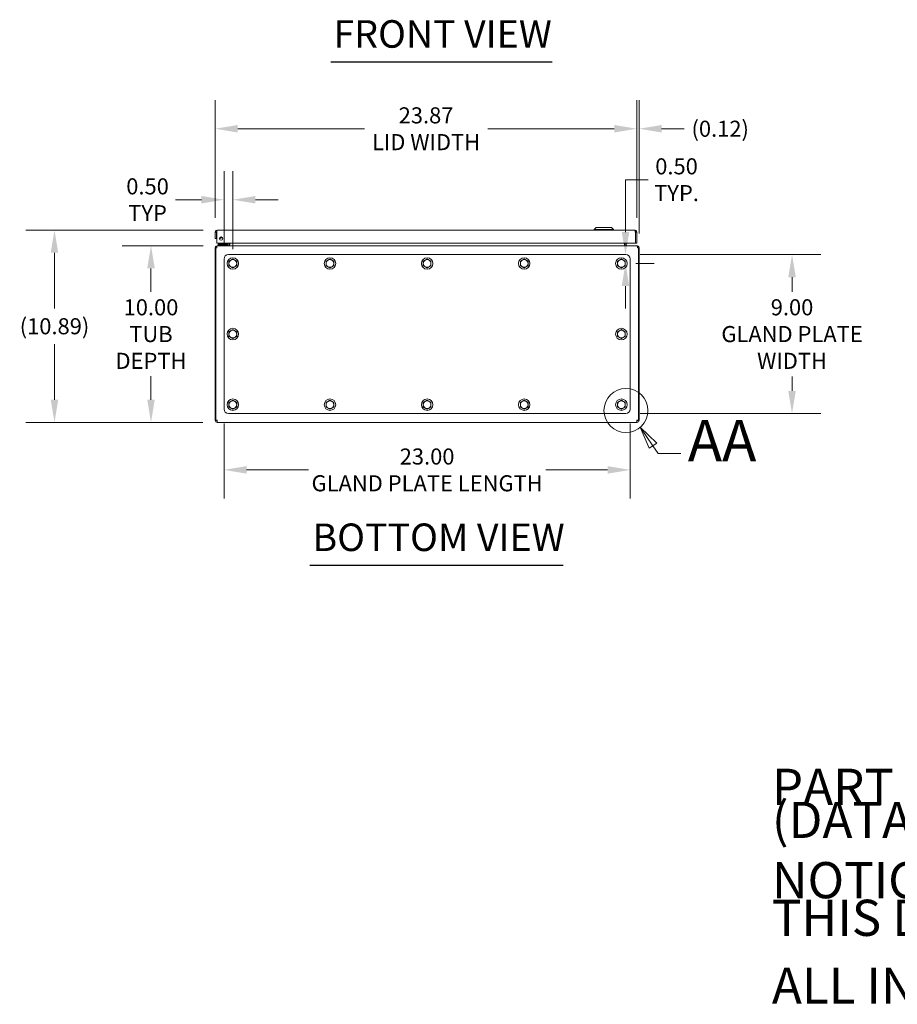
# Model space of a CAD drawing. Units: inches. Extents: x 5 to 207, y 4 to 134.
# Drawn here: x 60 to 109, y 4 to 60 of the extents above; entities that cross this region are included whole.
import ezdxf

# ---------------------------------------------------------------- set-up
doc = ezdxf.new("R2010")
doc.units = ezdxf.units.IN
doc.header["$LTSCALE"] = 13
doc.header["$MEASUREMENT"] = 0
for name, color, linetype, lineweight in [('Detail Boundary (ANSI)', 7, 'Continuous', 5), ('Dimension (ANSI)', 7, 'Continuous', 5), ('Symbol (ANSI)', 7, 'Continuous', 5), ('Visible (ANSI)', 7, 'Continuous', 5)]:
    doc.layers.add(name, color=color, linetype=linetype, lineweight=lineweight)
doc.styles.add('Label Text (ANSI)', font='tahoma.ttf')
doc.styles.add('Note Text (ANSI)', font='tahoma.ttf')
doc.styles.add('ROMANS', font='tahoma.ttf')
doc.styles.add('Text Style168', font='tahoma.ttf')
doc.dimstyles.new('Default (ANSI)', dxfattribs={"dimscale": 13, "dimtxt": 0.07, "dimasz": 0.098425, "dimexe": 0.125, "dimexo": 0.0625, "dimgap": 0.031496, "dimtad": 0, "dimtih": 1, "dimtoh": 1, "dimrnd": 1e-08, "dimzin": 0, "dimdsep": 46, "dimtxsty": 'ROMANS', "dimcen": 0.09, "dimdle": 0.393701, "dimclrd": 256, "dimclre": 256, "dimclrt": 256, "dimadec": 0, "dimazin": 0, "dimtfac": 1, "dimtofl": 0, "dimtmove": 0, "dimatfit": 3, "dimfxl": 1, "dimtolj": 1, "dimtzin": 0, "dimlwd": -1, "dimlwe": -1, "dimarcsym": 0})

# ---------------------------------------------------------------- blocks, each defined once
blk = doc.blocks.new('*D18')
at = {"layer": 'Defpoints', "color": 0, "transparency": 16777216}
for p in [(67.206, 47.019), (70.972, 47.019), (70.961, 37.019)]:
    blk.add_point(p, dxfattribs=at)
at = {"layer": 'Dimension (ANSI)', "transparency": 16777216}
for p, q in [((70.16, 47.019), (65.581, 47.019)), ((67.206, 45.739), (67.206, 44.409)), ((67.206, 38.298), (67.206, 39.629)), ((70.149, 37.019), (65.581, 37.019))]:
    blk.add_line(p, q, dxfattribs=at)
for points in [[(66.993, 45.739), (67.42, 45.739), (67.206, 47.019)], [(66.993, 38.298), (67.42, 38.298), (67.206, 37.019)]]:
    blk.add_solid(points, dxfattribs=at)
at = {"layer": 'Dimension (ANSI)', "transparency": 16777216, "insert": (67.206, 42.019), "char_height": 0.91, "attachment_point": 5, "style": 'ROMANS'}
blk.add_mtext('\\A1;10.00\\PTUB\\PDEPTH', dxfattribs=at)
blk = doc.blocks.new('*D19')
at = {"layer": 'Defpoints', "color": 0, "transparency": 16777216}
for p in [(70.963, 47.905), (61.742, 37.019), (70.961, 37.019)]:
    blk.add_point(p, dxfattribs=at)
at = {"layer": 'Dimension (ANSI)', "transparency": 16777216}
for p, q in [((70.151, 47.905), (60.117, 47.905)), ((61.742, 46.626), (61.742, 43.473)), ((61.742, 38.298), (61.742, 41.451)), ((70.149, 37.019), (60.117, 37.019))]:
    blk.add_line(p, q, dxfattribs=at)
for points in [[(61.529, 46.626), (61.955, 46.626), (61.742, 47.905)], [(61.529, 38.298), (61.955, 38.298), (61.742, 37.019)]]:
    blk.add_solid(points, dxfattribs=at)
at = {"layer": 'Dimension (ANSI)', "transparency": 16777216, "insert": (61.742, 42.462), "char_height": 0.91, "attachment_point": 5, "style": 'ROMANS'}
blk.add_mtext('\\A1;(10.89)', dxfattribs=at)
blk = doc.blocks.new('*D20')
at = {"layer": 'Defpoints', "color": 0, "transparency": 16777216}
for p in [(94.718, 53.648), (70.843, 47.784), (94.718, 47.784)]:
    blk.add_point(p, dxfattribs=at)
at = {"layer": 'Dimension (ANSI)', "transparency": 16777216}
for p, q in [((70.843, 48.597), (70.843, 55.273)), ((94.718, 48.597), (94.718, 55.273)), ((72.122, 53.648), (79.288, 53.648)), ((93.438, 53.648), (86.272, 53.648))]:
    blk.add_line(p, q, dxfattribs=at)
for points in [[(72.122, 53.861), (72.122, 53.435), (70.843, 53.648)], [(93.438, 53.861), (93.438, 53.435), (94.718, 53.648)]]:
    blk.add_solid(points, dxfattribs=at)
at = {"layer": 'Dimension (ANSI)', "transparency": 16777216, "insert": (82.78, 53.648), "char_height": 0.91, "attachment_point": 5, "style": 'ROMANS'}
blk.add_mtext('\\A1;\\fTahoma|b0|i0;\\H0.9100;23.87\\P\\fTahoma|b0|i0;\\H0.9100;LID WIDTH', dxfattribs=at)
blk = doc.blocks.new('*D21')
at = {"layer": 'Defpoints', "color": 0, "transparency": 16777216}
for p in [(94.84, 53.648), (94.718, 47.784), (94.84, 46.898)]:
    blk.add_point(p, dxfattribs=at)
at = {"layer": 'Dimension (ANSI)', "transparency": 16777216}
for p, q in [((94.718, 48.597), (94.718, 55.273)), ((94.84, 47.711), (94.84, 55.273)), ((93.438, 53.648), (92.159, 53.648)), ((96.12, 53.648), (97.4, 53.648))]:
    blk.add_line(p, q, dxfattribs=at)
for points in [[(93.438, 53.861), (93.438, 53.435), (94.718, 53.648)], [(96.12, 53.861), (96.12, 53.435), (94.84, 53.648)]]:
    blk.add_solid(points, dxfattribs=at)
at = {"layer": 'Dimension (ANSI)', "transparency": 16777216, "insert": (99.436, 53.648), "char_height": 0.91, "attachment_point": 5, "style": 'ROMANS'}
blk.add_mtext('\\A1;(0.12)', dxfattribs=at)
blk = doc.blocks.new('*D32')
at = {"layer": 'Defpoints', "color": 0, "transparency": 16777216}
for p in [(71.34, 49.627), (71.34, 46.269), (71.84, 46.019)]:
    blk.add_point(p, dxfattribs=at)
at = {"layer": 'Dimension (ANSI)', "transparency": 16777216}
for p, q in [((71.34, 47.081), (71.34, 51.252)), ((71.84, 46.831), (71.84, 51.252)), ((70.061, 49.627), (68.585, 49.627)), ((73.12, 49.627), (74.4, 49.627))]:
    blk.add_line(p, q, dxfattribs=at)
for points in [[(70.061, 49.84), (70.061, 49.414), (71.34, 49.627)], [(73.12, 49.84), (73.12, 49.414), (71.84, 49.627)]]:
    blk.add_solid(points, dxfattribs=at)
at = {"layer": 'Dimension (ANSI)', "transparency": 16777216, "insert": (67.012, 49.627), "char_height": 0.91, "attachment_point": 5, "style": 'ROMANS'}
blk.add_mtext('\\A1;\\fTahoma|b0|i0;\\H0.9100;0.50\\P\\fTahoma|b0|i0;\\H0.9100;TYP', dxfattribs=at)
blk = doc.blocks.new('*D33')
at = {"layer": 'Defpoints', "color": 0, "transparency": 16777216}
for p in [(94.073, 46.519), (94.09, 46.519), (93.84, 46.019)]:
    blk.add_point(p, dxfattribs=at)
at = {"layer": 'Dimension (ANSI)', "transparency": 16777216}
for p, q in [((94.073, 47.798), (94.073, 50.761)), ((94.073, 50.761), (95.352, 50.761)), ((93.278, 46.519), (92.448, 46.519)), ((94.653, 46.019), (95.698, 46.019)), ((94.073, 44.739), (94.073, 43.46))]:
    blk.add_line(p, q, dxfattribs=at)
for points in [[(93.86, 47.798), (94.286, 47.798), (94.073, 46.519)], [(93.86, 44.739), (94.286, 44.739), (94.073, 46.019)]]:
    blk.add_solid(points, dxfattribs=at)
at = {"layer": 'Dimension (ANSI)', "transparency": 16777216, "insert": (96.964, 50.761), "char_height": 0.91, "attachment_point": 5, "style": 'ROMANS'}
blk.add_mtext('\\A1;\\fTahoma|b0|i0;\\H0.9100;0.50\\P\\fTahoma|b0|i0;\\H0.9100;TYP.', dxfattribs=at)
blk = doc.blocks.new('2dDetail1')
at = {"layer": 'Detail Boundary (ANSI)', "linetype": 'Continuous'}
for p, q in [((7.3561, 2.7458), (7.301, 2.8269)), ((7.3722, 2.7568), (7.301, 2.8269)), ((7.301, 2.8269), (7.3399, 2.7349)), ((7.3399, 2.7349), (7.3722, 2.7568)), ((7.3561, 2.7458), (7.379, 2.712)), ((7.379, 2.712), (7.4774, 2.712))]:
    blk.add_line(p, q, dxfattribs=at)
at = {"layer": 'Detail Boundary (ANSI)', "linetype": 'Continuous', "flags": 128}
blk.add_lwpolyline([(7.3722, 2.7568), (7.301, 2.8269), (7.3399, 2.7349), (7.3722, 2.7568)], dxfattribs=at)
at = {"layer": 'Detail Boundary (ANSI)'}
blk.add_circle((7.2384, 2.8993), 0.0957, dxfattribs=at)
blk.add_solid([(7.3722, 2.7568), (7.301, 2.8269), (7.3399, 2.7349), (7.3722, 2.7568)], dxfattribs=at)
at = {"layer": 'Detail Boundary (ANSI)', "insert": (7.5078, 2.622), "char_height": 0.18, "attachment_point": 7, "style": 'Label Text (ANSI)'}
blk.add_mtext('AA', dxfattribs=at)
blk = doc.blocks.new('*D44')
at = {"layer": 'Defpoints', "color": 0, "transparency": 16777216}
for p in [(71.34, 37.769), (94.34, 37.769), (94.34, 34.326)]:
    blk.add_point(p, dxfattribs=at)
at = {"layer": 'Dimension (ANSI)', "transparency": 16777216}
for p, q in [((71.34, 36.956), (71.34, 32.701)), ((94.34, 36.956), (94.34, 32.701)), ((72.62, 34.326), (76.126, 34.326)), ((93.061, 34.326), (89.555, 34.326))]:
    blk.add_line(p, q, dxfattribs=at)
for points in [[(72.62, 34.539), (72.62, 34.112), (71.34, 34.326)], [(93.061, 34.539), (93.061, 34.112), (94.34, 34.326)]]:
    blk.add_solid(points, dxfattribs=at)
at = {"layer": 'Dimension (ANSI)', "transparency": 16777216, "insert": (82.84, 34.326), "char_height": 0.91, "attachment_point": 5, "style": 'ROMANS'}
blk.add_mtext('\\A1;\\fTahoma|b0|i0;\\H0.9100;23.00\\P\\fTahoma|b0|i0;\\H0.9100;GLAND PLATE LENGTH', dxfattribs=at)
blk = doc.blocks.new('*D45')
at = {"layer": 'Defpoints', "color": 0, "transparency": 16777216}
for p in [(94.09, 46.519), (94.09, 37.519), (103.503, 37.519)]:
    blk.add_point(p, dxfattribs=at)
at = {"layer": 'Dimension (ANSI)', "transparency": 16777216}
for p, q in [((94.903, 46.519), (105.128, 46.519)), ((103.503, 45.239), (103.503, 44.417)), ((103.503, 38.798), (103.503, 39.62)), ((94.903, 37.519), (105.128, 37.519))]:
    blk.add_line(p, q, dxfattribs=at)
for points in [[(103.29, 45.239), (103.717, 45.239), (103.503, 46.519)], [(103.29, 38.798), (103.717, 38.798), (103.503, 37.519)]]:
    blk.add_solid(points, dxfattribs=at)
at = {"layer": 'Dimension (ANSI)', "transparency": 16777216, "insert": (103.503, 42.019), "char_height": 0.91, "attachment_point": 5, "style": 'ROMANS'}
blk.add_mtext('\\A1;\\fTahoma|b0|i0;\\H0.9100;9.00\\P\\fTahoma|b0|i0;\\H0.9100;GLAND PLATE\\P\\fTahoma|b0|i0;\\H0.9100;WIDTH', dxfattribs=at)

msp = doc.modelspace()

# ---------------------------------------------------------------- linework, layer by layer
at = {"layer": 'Symbol (ANSI)', "lineweight": 30}
for p, q in [((77.381, 57.4313), (89.9229, 57.4313)), ((76.1926, 28.9241), (90.5411, 28.9241))]:
    msp.add_line(p, q, dxfattribs=at)
at = {"layer": 'Visible (ANSI)'}
for p, q in [((92.4095, 48.0626), (92.2914, 47.9445)), ((92.4095, 48.0626), (93.2757, 48.0626)), ((93.2757, 48.0626), (93.3938, 47.9445)), ((70.8426, 47.7843), (70.8426, 47.4251)), ((70.9166, 47.7843), (70.8426, 47.7843)), ((70.8426, 47.4251), (70.9166, 47.4251)), ((70.9166, 47.7843), (70.9166, 47.4251)), ((70.9276, 47.1751), (70.9276, 47.7843)), ((70.9635, 47.9051), (94.5967, 47.9051)), ((92.2914, 47.9445), (93.3938, 47.9445)), ((92.2914, 47.9445), (92.2914, 47.9051)), ((93.3938, 47.9445), (93.3938, 47.9051)), ((94.6325, 47.7843), (94.6325, 47.1751)), ((94.6436, 47.7843), (94.6436, 47.1751)), ((94.6436, 47.7843), (94.7176, 47.7843)), ((94.7176, 47.1751), (94.7176, 47.7843)), ((70.8775, 46.898), (70.8405, 46.898)), ((70.8405, 46.898), (70.8405, 37.1398)), ((70.9255, 46.898), (70.8775, 46.898)), ((70.8775, 37.1398), (70.8775, 46.898)), ((94.6325, 47.1751), (70.9276, 47.1751)), ((70.9724, 47.0189), (70.9614, 47.0189)), ((70.9614, 47.0155), (70.9614, 47.0189)), ((70.9724, 47.0189), (94.7086, 47.0189)), ((71.1315, 47.1087), (71.0065, 47.1087)), ((71.0065, 47.0496), (71.0065, 47.1087)), ((71.0065, 47.0496), (71.1315, 47.0496)), ((71.0217, 47.0496), (71.0217, 47.0189)), ((71.0605, 47.1258), (71.4075, 47.1258)), ((71.0605, 47.1258), (71.0605, 47.1087)), ((71.0805, 47.1596), (71.4005, 47.1596)), ((71.0805, 47.1596), (71.0805, 47.1373)), ((71.0805, 47.1373), (71.4005, 47.1373)), ((71.0905, 47.1258), (71.0805, 47.1373)), ((71.4835, 47.1087), (71.1315, 47.1087)), ((71.1315, 47.0496), (71.4835, 47.0496)), ((71.3905, 47.1258), (71.4005, 47.1373)), ((71.4005, 47.1596), (71.4005, 47.1373)), ((71.4051, 47.1233), (71.4569, 47.1751)), ((71.4125, 47.1258), (71.4125, 47.1258)), ((71.5717, 47.0496), (71.4835, 47.0496)), ((71.5104, 47.1751), (71.5104, 47.1356)), ((71.5695, 47.1356), (71.5695, 47.1751)), ((71.5717, 47.0496), (71.5717, 47.0202)), ((71.579, 47.0658), (71.579, 47.1751)), ((71.653, 47.0658), (71.653, 47.1751)), ((71.664, 47.0658), (71.664, 47.1751)), ((94.0169, 47.0658), (94.0169, 47.1751)), ((94.028, 47.1751), (94.028, 47.0658)), ((94.102, 47.0658), (94.102, 47.1751)), ((94.6436, 47.1751), (94.7176, 47.1751)), ((94.7196, 47.0189), (94.7086, 47.0189)), ((94.7196, 47.0155), (94.7196, 47.0189)), ((94.8035, 46.898), (94.7554, 46.898)), ((94.8405, 46.898), (94.8035, 46.898)), ((94.8035, 46.898), (94.8035, 37.1398)), ((94.8405, 37.1398), (94.8405, 46.898)), ((94.0905, 46.5189), (71.5905, 46.5189)), ((71.3405, 46.2689), (71.3405, 37.7689)), ((94.3405, 37.7689), (94.3405, 46.2689)), ((71.5905, 37.5189), (94.0905, 37.5189)), ((70.8775, 37.1398), (70.8405, 37.1398)), ((70.9614, 37.1398), (70.8775, 37.1398)), ((70.9614, 37.1398), (70.9614, 37.0189)), ((94.7196, 37.0189), (70.9614, 37.0189)), ((94.8035, 37.1398), (94.7196, 37.1398)), ((94.7196, 37.0189), (94.7196, 37.1398)), ((94.8035, 37.1398), (94.8405, 37.1398))]:
    msp.add_line(p, q, dxfattribs=at)
for centre, radius in [((71.1776, 47.4251), 0.094), ((71.8405, 46.0189), 0.325), ((77.3405, 46.0189), 0.325), ((82.8405, 46.0189), 0.325), ((88.3405, 46.0189), 0.325), ((93.8405, 46.0189), 0.325), ((71.8405, 42.0189), 0.325), ((93.8405, 42.0189), 0.325), ((71.8405, 38.0189), 0.325), ((77.3405, 38.0189), 0.325), ((82.8405, 38.0189), 0.325), ((88.3405, 38.0189), 0.325), ((93.8405, 38.0189), 0.325)]:
    msp.add_circle(centre, radius, dxfattribs=at)
for centre, radius, start, end in [((71.1005, 47.5811), 0.1555, 263.78625, 328.84756), ((71.1005, 47.5811), 0.0965, 272.67827, 319.95554), ((70.9614, 46.898), 0.0469, 136.74804, 180), ((71.3697, 47.1587), 0.05, 270, 315), ((71.4835, 47.1356), 0.086, 270, 0), ((71.4835, 47.1356), 0.0269, 270, 0), ((71.5321, 47.0658), 0.1209, 349.96146, 0), ((94.1489, 47.0658), 0.1209, 180, 190.03854), ((94.7196, 46.898), 0.0469, 0, 43.25196), ((71.5905, 46.2689), 0.25, 90, 180), ((94.0905, 46.2689), 0.25, 0, 90), ((71.8405, 46.0189), 0.219, 120, 180), ((71.8405, 46.0189), 0.219, 180, 240), ((71.8405, 46.0189), 0.219, 60, 120), ((71.8405, 46.0189), 0.219, 240, 300), ((71.8405, 46.0189), 0.219, 0, 60), ((71.8405, 46.0189), 0.219, 300, 0), ((77.3405, 46.0189), 0.219, 120, 180), ((77.3405, 46.0189), 0.219, 180, 240), ((77.3405, 46.0189), 0.219, 60, 120), ((77.3405, 46.0189), 0.219, 240, 300), ((77.3405, 46.0189), 0.219, 0, 60), ((77.3405, 46.0189), 0.219, 300, 0), ((82.8405, 46.0189), 0.219, 120, 180), ((82.8405, 46.0189), 0.219, 180, 240), ((82.8405, 46.0189), 0.219, 60, 120), ((82.8405, 46.0189), 0.219, 240, 300), ((82.8405, 46.0189), 0.219, 0, 60), ((82.8405, 46.0189), 0.219, 300, 0), ((88.3405, 46.0189), 0.219, 120, 180), ((88.3405, 46.0189), 0.219, 180, 240), ((88.3405, 46.0189), 0.219, 60, 120), ((88.3405, 46.0189), 0.219, 240, 300), ((88.3405, 46.0189), 0.219, 0, 60), ((88.3405, 46.0189), 0.219, 300, 0), ((93.8405, 46.0189), 0.219, 120, 180), ((93.8405, 46.0189), 0.219, 180, 240), ((93.8405, 46.0189), 0.219, 60, 120), ((93.8405, 46.0189), 0.219, 240, 300), ((93.8405, 46.0189), 0.219, 0, 60), ((93.8405, 46.0189), 0.219, 300, 0), ((71.8405, 42.0189), 0.219, 120, 180), ((71.8405, 42.0189), 0.219, 180, 240), ((71.8405, 42.0189), 0.219, 60, 120), ((71.8405, 42.0189), 0.219, 240, 300), ((71.8405, 42.0189), 0.219, 0, 60), ((71.8405, 42.0189), 0.219, 300, 0), ((93.8405, 42.0189), 0.219, 120, 180), ((93.8405, 42.0189), 0.219, 180, 240), ((93.8405, 42.0189), 0.219, 60, 120), ((93.8405, 42.0189), 0.219, 240, 300), ((93.8405, 42.0189), 0.219, 0, 60), ((93.8405, 42.0189), 0.219, 300, 0), ((71.8405, 38.0189), 0.219, 120, 180), ((71.8405, 38.0189), 0.219, 180, 240), ((71.8405, 38.0189), 0.219, 60, 120), ((71.8405, 38.0189), 0.219, 0, 60), ((71.8405, 38.0189), 0.219, 300, 0), ((77.3405, 38.0189), 0.219, 120, 180), ((77.3405, 38.0189), 0.219, 180, 240), ((77.3405, 38.0189), 0.219, 60, 120), ((77.3405, 38.0189), 0.219, 0, 60), ((77.3405, 38.0189), 0.219, 300, 0), ((82.8405, 38.0189), 0.219, 120, 180), ((82.8405, 38.0189), 0.219, 180, 240), ((82.8405, 38.0189), 0.219, 60, 120), ((82.8405, 38.0189), 0.219, 0, 60), ((82.8405, 38.0189), 0.219, 300, 0), ((88.3405, 38.0189), 0.219, 120, 180), ((88.3405, 38.0189), 0.219, 180, 240), ((88.3405, 38.0189), 0.219, 60, 120), ((88.3405, 38.0189), 0.219, 0, 60), ((88.3405, 38.0189), 0.219, 300, 0), ((93.8405, 38.0189), 0.219, 120, 180), ((93.8405, 38.0189), 0.219, 180, 240), ((93.8405, 38.0189), 0.219, 60, 120), ((93.8405, 38.0189), 0.219, 0, 60), ((93.8405, 38.0189), 0.219, 300, 0), ((71.5905, 37.7689), 0.25, 180, 270), ((71.8405, 38.0189), 0.219, 240, 300), ((77.3405, 38.0189), 0.219, 240, 300), ((82.8405, 38.0189), 0.219, 240, 300), ((88.3405, 38.0189), 0.219, 240, 300), ((93.8405, 38.0189), 0.219, 240, 300), ((94.0905, 37.7689), 0.25, 270, 0), ((70.9614, 37.1398), 0.1209, 180, 270), ((70.9614, 37.1398), 0.0469, 180, 270), ((94.7196, 37.1398), 0.1209, 270, 0), ((94.7196, 37.1398), 0.0469, 270, 0)]:
    msp.add_arc(centre, radius, start, end, dxfattribs=at)
for points, knots in [([(70.9635, 47.9051), (70.9224, 47.9051), (70.882, 47.8825), (70.8604, 47.8475), (70.8488, 47.8286), (70.8426, 47.8064), (70.8426, 47.7843)], [0, 0, 0, 0, 1.0204021, 1.0204021, 1.0204021, 1.5707963, 1.5707963, 1.5707963, 1.5707963]), ([(70.935, 47.821), (70.9271, 47.815), (70.9211, 47.8066), (70.9184, 47.7971), (70.9172, 47.7929), (70.9166, 47.7886), (70.9166, 47.7843)], [0.65952391, 0.65952391, 0.65952391, 0.65952391, 1.29306439, 1.29306439, 1.29306439, 1.57079633, 1.57079633, 1.57079633, 1.57079633]), ([(70.9276, 47.7843), (70.9354, 47.8254), (70.9432, 47.8658), (70.9509, 47.8873), (70.9551, 47.8989), (70.9593, 47.9051), (70.9635, 47.9051)], [0, 0, 0, 0, 1.0204021, 1.0204021, 1.0204021, 1.5707963, 1.5707963, 1.5707963, 1.5707963]), ([(94.5967, 47.9051), (94.6045, 47.9051), (94.6122, 47.8825), (94.62, 47.8475), (94.6242, 47.8286), (94.6284, 47.8064), (94.6325, 47.7843)], [0, 0, 0, 0, 1.0204021, 1.0204021, 1.0204021, 1.5707963, 1.5707963, 1.5707963, 1.5707963]), ([(94.7176, 47.7843), (94.7176, 47.8254), (94.695, 47.8658), (94.6599, 47.8873), (94.641, 47.8989), (94.6189, 47.9051), (94.5967, 47.9051)], [0, 0, 0, 0, 1.0204021, 1.0204021, 1.0204021, 1.5707963, 1.5707963, 1.5707963, 1.5707963]), ([(94.6252, 47.821), (94.6331, 47.815), (94.6391, 47.8066), (94.6418, 47.7971), (94.643, 47.7929), (94.6436, 47.7886), (94.6436, 47.7843)], [0.65952391, 0.65952391, 0.65952391, 0.65952391, 1.29306439, 1.29306439, 1.29306439, 1.57079633, 1.57079633, 1.57079633, 1.57079633]), ([(70.9614, 47.0189), (70.9206, 47.0189), (70.8806, 46.9967), (70.8589, 46.9622), (70.847, 46.9431), (70.8405, 46.9206), (70.8405, 46.898)], [1.5707963, 1.5707963, 1.5707963, 1.5707963, 2.5819928, 2.5819928, 2.5819928, 3.1415927, 3.1415927, 3.1415927, 3.1415927]), ([(70.9255, 46.898), (70.9255, 46.9388), (70.9341, 46.9788), (70.9475, 47.0005), (70.9549, 47.0124), (70.9637, 47.0189), (70.9724, 47.0189)], [-3.1415927, -3.1415927, -3.1415927, -3.1415927, -2.1303962, -2.1303962, -2.1303962, -1.5707963, -1.5707963, -1.5707963, -1.5707963]), ([(71.664, 47.0658), (71.664, 47.0489), (71.6387, 47.0325), (71.6005, 47.0245), (71.583, 47.0208), (71.5631, 47.0189), (71.5432, 47.0189)], [-3.1415927, -3.1415927, -3.1415927, -3.1415927, -2.0648178, -2.0648178, -2.0648178, -1.5707963, -1.5707963, -1.5707963, -1.5707963]), ([(94.0169, 47.0658), (94.0169, 47.0489), (94.0423, 47.0325), (94.0805, 47.0245), (94.098, 47.0208), (94.1179, 47.0189), (94.1378, 47.0189)], [-3.1415927, -3.1415927, -3.1415927, -3.1415927, -2.0648178, -2.0648178, -2.0648178, -1.5707963, -1.5707963, -1.5707963, -1.5707963]), ([(94.102, 47.0658), (94.102, 47.0489), (94.1118, 47.0325), (94.1266, 47.0245), (94.1334, 47.0208), (94.1412, 47.0189), (94.1489, 47.0189)], [-3.1415927, -3.1415927, -3.1415927, -3.1415927, -2.0648178, -2.0648178, -2.0648178, -1.5707963, -1.5707963, -1.5707963, -1.5707963]), ([(94.7086, 47.0189), (94.7244, 47.0189), (94.7399, 46.9967), (94.7483, 46.9622), (94.7529, 46.9431), (94.7554, 46.9206), (94.7554, 46.898)], [1.5707963, 1.5707963, 1.5707963, 1.5707963, 2.5819928, 2.5819928, 2.5819928, 3.1415927, 3.1415927, 3.1415927, 3.1415927]), ([(94.8405, 46.898), (94.8405, 46.9388), (94.8183, 46.9788), (94.7838, 47.0005), (94.7647, 47.0124), (94.7422, 47.0189), (94.7196, 47.0189)], [-3.1415927, -3.1415927, -3.1415927, -3.1415927, -2.1303962, -2.1303962, -2.1303962, -1.5707963, -1.5707963, -1.5707963, -1.5707963])]:
    msp.add_open_spline(points, degree=3, knots=knots, dxfattribs=at)
for points in [[(71.5505, 47.0226), (71.5447, 47.0202), (71.5384, 47.0189), (71.5321, 47.0189)], [(71.579, 47.0658), (71.579, 47.057), (71.5763, 47.0483), (71.5716, 47.0408)]]:
    msp.add_open_spline(points, degree=3, dxfattribs=at)
for points in [[(71.6215, 46.1453), (71.6802, 46.1792), (71.731, 46.2086)], [(71.6215, 46.0189), (71.6215, 46.0776), (71.6215, 46.1453)], [(71.6215, 45.8925), (71.6215, 45.9602), (71.6215, 46.0189)], [(71.731, 45.8292), (71.6802, 45.8586), (71.6215, 45.8925)], [(71.731, 46.2086), (71.7818, 46.2379), (71.8405, 46.2718)], [(71.8405, 45.766), (71.7818, 45.7999), (71.731, 45.8292)], [(71.8405, 46.2718), (71.8992, 46.2379), (71.95, 46.2086)], [(71.95, 45.8292), (71.8992, 45.7999), (71.8405, 45.766)], [(71.95, 46.2086), (72.0008, 46.1792), (72.0595, 46.1453)], [(72.0595, 45.8925), (72.0008, 45.8586), (71.95, 45.8292)], [(72.0595, 46.1453), (72.0595, 46.0776), (72.0595, 46.0189)], [(72.0595, 46.0189), (72.0595, 45.9602), (72.0595, 45.8925)], [(77.1215, 46.1453), (77.1802, 46.1792), (77.231, 46.2086)], [(77.1215, 46.0189), (77.1215, 46.0776), (77.1215, 46.1453)], [(77.1215, 45.8925), (77.1215, 45.9602), (77.1215, 46.0189)], [(77.231, 45.8292), (77.1802, 45.8586), (77.1215, 45.8925)], [(77.231, 46.2086), (77.2818, 46.2379), (77.3405, 46.2718)], [(77.3405, 45.766), (77.2818, 45.7999), (77.231, 45.8292)], [(77.3405, 46.2718), (77.3992, 46.2379), (77.45, 46.2086)], [(77.45, 45.8292), (77.3992, 45.7999), (77.3405, 45.766)], [(77.45, 46.2086), (77.5008, 46.1792), (77.5595, 46.1453)], [(77.5595, 45.8925), (77.5008, 45.8586), (77.45, 45.8292)], [(77.5595, 46.1453), (77.5595, 46.0776), (77.5595, 46.0189)], [(77.5595, 46.0189), (77.5595, 45.9602), (77.5595, 45.8925)], [(82.6215, 46.1453), (82.6802, 46.1792), (82.731, 46.2086)], [(82.6215, 46.0189), (82.6215, 46.0776), (82.6215, 46.1453)], [(82.6215, 45.8925), (82.6215, 45.9602), (82.6215, 46.0189)], [(82.731, 45.8292), (82.6802, 45.8586), (82.6215, 45.8925)], [(82.731, 46.2086), (82.7818, 46.2379), (82.8405, 46.2718)], [(82.8405, 45.766), (82.7818, 45.7999), (82.731, 45.8292)], [(82.8405, 46.2718), (82.8992, 46.2379), (82.95, 46.2086)], [(82.95, 45.8292), (82.8992, 45.7999), (82.8405, 45.766)], [(82.95, 46.2086), (83.0008, 46.1792), (83.0595, 46.1453)], [(83.0595, 45.8925), (83.0008, 45.8586), (82.95, 45.8292)], [(83.0595, 46.1453), (83.0595, 46.0776), (83.0595, 46.0189)], [(83.0595, 46.0189), (83.0595, 45.9602), (83.0595, 45.8925)], [(88.1215, 46.1453), (88.1802, 46.1792), (88.231, 46.2086)], [(88.1215, 46.0189), (88.1215, 46.0776), (88.1215, 46.1453)], [(88.1215, 45.8925), (88.1215, 45.9602), (88.1215, 46.0189)], [(88.231, 45.8292), (88.1802, 45.8586), (88.1215, 45.8925)], [(88.231, 46.2086), (88.2818, 46.2379), (88.3405, 46.2718)], [(88.3405, 45.766), (88.2818, 45.7999), (88.231, 45.8292)], [(88.3405, 46.2718), (88.3992, 46.2379), (88.45, 46.2086)], [(88.45, 45.8292), (88.3992, 45.7999), (88.3405, 45.766)], [(88.45, 46.2086), (88.5008, 46.1792), (88.5595, 46.1453)], [(88.5595, 45.8925), (88.5008, 45.8586), (88.45, 45.8292)], [(88.5595, 46.1453), (88.5595, 46.0776), (88.5595, 46.0189)], [(88.5595, 46.0189), (88.5595, 45.9602), (88.5595, 45.8925)], [(93.6215, 46.1453), (93.6802, 46.1792), (93.731, 46.2086)], [(93.6215, 46.0189), (93.6215, 46.0776), (93.6215, 46.1453)], [(93.6215, 45.8925), (93.6215, 45.9602), (93.6215, 46.0189)], [(93.731, 45.8292), (93.6802, 45.8586), (93.6215, 45.8925)], [(93.731, 46.2086), (93.7818, 46.2379), (93.8405, 46.2718)], [(93.8405, 45.766), (93.7818, 45.7999), (93.731, 45.8292)], [(93.8405, 46.2718), (93.8992, 46.2379), (93.95, 46.2086)], [(93.95, 45.8292), (93.8992, 45.7999), (93.8405, 45.766)], [(93.95, 46.2086), (94.0008, 46.1792), (94.0595, 46.1453)], [(94.0595, 45.8925), (94.0008, 45.8586), (93.95, 45.8292)], [(94.0595, 46.1453), (94.0595, 46.0776), (94.0595, 46.0189)], [(94.0595, 46.0189), (94.0595, 45.9602), (94.0595, 45.8925)], [(71.6215, 42.1453), (71.6802, 42.1792), (71.731, 42.2086)], [(71.6215, 42.0189), (71.6215, 42.0776), (71.6215, 42.1453)], [(71.6215, 41.8925), (71.6215, 41.9602), (71.6215, 42.0189)], [(71.731, 41.8292), (71.6802, 41.8586), (71.6215, 41.8925)], [(71.731, 42.2086), (71.7818, 42.2379), (71.8405, 42.2718)], [(71.8405, 41.766), (71.7818, 41.7999), (71.731, 41.8292)], [(71.8405, 42.2718), (71.8992, 42.2379), (71.95, 42.2086)], [(71.95, 41.8292), (71.8992, 41.7999), (71.8405, 41.766)], [(71.95, 42.2086), (72.0008, 42.1792), (72.0595, 42.1453)], [(72.0595, 41.8925), (72.0008, 41.8586), (71.95, 41.8292)], [(72.0595, 42.1453), (72.0595, 42.0776), (72.0595, 42.0189)], [(72.0595, 42.0189), (72.0595, 41.9602), (72.0595, 41.8925)], [(93.6215, 42.1453), (93.6802, 42.1792), (93.731, 42.2086)], [(93.6215, 42.0189), (93.6215, 42.0776), (93.6215, 42.1453)], [(93.6215, 41.8925), (93.6215, 41.9602), (93.6215, 42.0189)], [(93.731, 41.8292), (93.6802, 41.8586), (93.6215, 41.8925)], [(93.731, 42.2086), (93.7818, 42.2379), (93.8405, 42.2718)], [(93.8405, 41.766), (93.7818, 41.7999), (93.731, 41.8292)], [(93.8405, 42.2718), (93.8992, 42.2379), (93.95, 42.2086)], [(93.95, 41.8292), (93.8992, 41.7999), (93.8405, 41.766)], [(93.95, 42.2086), (94.0008, 42.1792), (94.0595, 42.1453)], [(94.0595, 41.8925), (94.0008, 41.8586), (93.95, 41.8292)], [(94.0595, 42.1453), (94.0595, 42.0776), (94.0595, 42.0189)], [(94.0595, 42.0189), (94.0595, 41.9602), (94.0595, 41.8925)], [(71.6215, 38.1453), (71.6802, 38.1792), (71.731, 38.2086)], [(71.6215, 38.0189), (71.6215, 38.0776), (71.6215, 38.1453)], [(71.6215, 37.8925), (71.6215, 37.9602), (71.6215, 38.0189)], [(71.731, 38.2086), (71.7818, 38.2379), (71.8405, 38.2718)], [(71.8405, 38.2718), (71.8992, 38.2379), (71.95, 38.2086)], [(71.95, 38.2086), (72.0008, 38.1792), (72.0595, 38.1453)], [(72.0595, 38.1453), (72.0595, 38.0776), (72.0595, 38.0189)], [(72.0595, 38.0189), (72.0595, 37.9602), (72.0595, 37.8925)], [(77.1215, 38.1453), (77.1802, 38.1792), (77.231, 38.2086)], [(77.1215, 38.0189), (77.1215, 38.0776), (77.1215, 38.1453)], [(77.1215, 37.8925), (77.1215, 37.9602), (77.1215, 38.0189)], [(77.231, 38.2086), (77.2818, 38.2379), (77.3405, 38.2718)], [(77.3405, 38.2718), (77.3992, 38.2379), (77.45, 38.2086)], [(77.45, 38.2086), (77.5008, 38.1792), (77.5595, 38.1453)], [(77.5595, 38.1453), (77.5595, 38.0776), (77.5595, 38.0189)], [(77.5595, 38.0189), (77.5595, 37.9602), (77.5595, 37.8925)], [(82.6215, 38.1453), (82.6802, 38.1792), (82.731, 38.2086)], [(82.6215, 38.0189), (82.6215, 38.0776), (82.6215, 38.1453)], [(82.6215, 37.8925), (82.6215, 37.9602), (82.6215, 38.0189)], [(82.731, 38.2086), (82.7818, 38.2379), (82.8405, 38.2718)], [(82.8405, 38.2718), (82.8992, 38.2379), (82.95, 38.2086)], [(82.95, 38.2086), (83.0008, 38.1792), (83.0595, 38.1453)], [(83.0595, 38.1453), (83.0595, 38.0776), (83.0595, 38.0189)], [(83.0595, 38.0189), (83.0595, 37.9602), (83.0595, 37.8925)], [(88.1215, 38.1453), (88.1802, 38.1792), (88.231, 38.2086)], [(88.1215, 38.0189), (88.1215, 38.0776), (88.1215, 38.1453)], [(88.1215, 37.8925), (88.1215, 37.9602), (88.1215, 38.0189)], [(88.231, 38.2086), (88.2818, 38.2379), (88.3405, 38.2718)], [(88.3405, 38.2718), (88.3992, 38.2379), (88.45, 38.2086)], [(88.45, 38.2086), (88.5008, 38.1792), (88.5595, 38.1453)], [(88.5595, 38.1453), (88.5595, 38.0776), (88.5595, 38.0189)], [(88.5595, 38.0189), (88.5595, 37.9602), (88.5595, 37.8925)], [(93.6215, 38.1453), (93.6802, 38.1792), (93.731, 38.2086)], [(93.6215, 38.0189), (93.6215, 38.0776), (93.6215, 38.1453)], [(93.6215, 37.8925), (93.6215, 37.9602), (93.6215, 38.0189)], [(93.731, 38.2086), (93.7818, 38.2379), (93.8405, 38.2718)], [(93.8405, 38.2718), (93.8992, 38.2379), (93.95, 38.2086)], [(93.95, 38.2086), (94.0008, 38.1792), (94.0595, 38.1453)], [(94.0595, 38.1453), (94.0595, 38.0776), (94.0595, 38.0189)], [(94.0595, 38.0189), (94.0595, 37.9602), (94.0595, 37.8925)], [(71.731, 37.8292), (71.6802, 37.8586), (71.6215, 37.8925)], [(71.8405, 37.766), (71.7818, 37.7999), (71.731, 37.8292)], [(71.95, 37.8292), (71.8992, 37.7999), (71.8405, 37.766)], [(72.0595, 37.8925), (72.0008, 37.8586), (71.95, 37.8292)], [(77.231, 37.8292), (77.1802, 37.8586), (77.1215, 37.8925)], [(77.3405, 37.766), (77.2818, 37.7999), (77.231, 37.8292)], [(77.45, 37.8292), (77.3992, 37.7999), (77.3405, 37.766)], [(77.5595, 37.8925), (77.5008, 37.8586), (77.45, 37.8292)], [(82.731, 37.8292), (82.6802, 37.8586), (82.6215, 37.8925)], [(82.8405, 37.766), (82.7818, 37.7999), (82.731, 37.8292)], [(82.95, 37.8292), (82.8992, 37.7999), (82.8405, 37.766)], [(83.0595, 37.8925), (83.0008, 37.8586), (82.95, 37.8292)], [(88.231, 37.8292), (88.1802, 37.8586), (88.1215, 37.8925)], [(88.3405, 37.766), (88.2818, 37.7999), (88.231, 37.8292)], [(88.45, 37.8292), (88.3992, 37.7999), (88.3405, 37.766)], [(88.5595, 37.8925), (88.5008, 37.8586), (88.45, 37.8292)], [(93.731, 37.8292), (93.6802, 37.8586), (93.6215, 37.8925)], [(93.8405, 37.766), (93.7818, 37.7999), (93.731, 37.8292)], [(93.95, 37.8292), (93.8992, 37.7999), (93.8405, 37.766)], [(94.0595, 37.8925), (94.0008, 37.8586), (93.95, 37.8292)]]:
    msp.add_rational_spline(points, [1, 1.0379548493, 1], degree=2, dxfattribs=at)

# ---------------------------------------------------------------- block references
at = {"layer": 'Detail Boundary (ANSI)', "xscale": 13, "yscale": 13, "zscale": 13}
msp.add_blockref('2dDetail1', (0, 0), dxfattribs=at)

# ---------------------------------------------------------------- texts
at = {"layer": 'Symbol (ANSI)', "char_height": 1.56, "attachment_point": 7, "style": 'Text Style168'}
for s, insert in [('FRONT VIEW', (77.537, 57.7495)), ('BOTTOM VIEW', (76.3486, 29.2422))]:
    msp.add_mtext(s, dxfattribs=dict(at, insert=insert))
at = {"layer": 'Symbol (ANSI)', "char_height": 2.047244, "attachment_point": 4, "style": 'Note Text (ANSI)'}
for s, insert, width in [('\\A1;\\fTahoma|b0|i0;\\H2.0472;PART #:N412362410CGP', (102.3622, 16.378), 31.385548), ('\\A1;\\fTahoma|b0|i0;\\H2.0472;(DATA SUBJECT TO CHANGE WITHOUT NOTICE)', (102.3622, 12.7953), 61.35428), ('\\A1;\\fTahoma|b0|i0;\\H2.0472;THIS DRAWING IS THE PROPERTY OF HUBBELL INC. WIEGMANN', (102.3622, 8.9567), 82.117053), ('\\A1;\\fTahoma|b0|i0;\\H2.0472;ALL INFORMATION IS PROPRIETARY AND NOT TO BE DUPLICATED', (102.3622, 5.1181), 84.769843)]:
    msp.add_mtext(s, dxfattribs=dict(at, insert=insert, width=width))

# ---------------------------------------------------------------- dimensions: what is measured, and where the dimension line sits
at = {"layer": 'Dimension (ANSI)'}
for base, p1, p2, angle, text, override, picture, middle in [((94.7175971252, 53.6479679459), (70.8425971252, 47.7842689543), (94.7175971252, 47.7842689543), 180, '\\fTahoma|b0|i0;\\H0.9100;<>\\P\\fTahoma|b0|i0;\\H0.9100;LID WIDTH', {"dimgap": 0.031496, "dimtih": 0, "dimtoh": 0, "dimdec": 2, "dimtol": 0, "dimlim": 0, "dimtp": 0, "dimtm": 0, "dimtdec": 2, "dimatfit": 1}, '*D20', (82.7800971252, 53.6479679459)), ((94.8405, 53.648), (94.7176, 47.7843), (94.8405, 46.898), 180, '(<>)', {"dimgap": 0.031496, "dimtih": 0, "dimtoh": 0, "dimdec": 2, "dimtol": 0, "dimlim": 0, "dimtp": 0, "dimtm": 0, "dimtdec": 2, "dimatfit": 1}, '*D21', (99.4365, 53.648)), ((94.0728, 46.5189), (93.8405, 46.0189), (94.0905, 46.5189), 90, '\\fTahoma|b0|i0;\\H0.9100;<>\\P\\fTahoma|b0|i0;\\H0.9100;TYP.', {"dimgap": 0.031496, "dimdec": 2, "dimtol": 0, "dimlim": 0, "dimtp": 0, "dimtm": 0, "dimtdec": 2, "dimatfit": 1}, '*D33', (96.9639, 50.7612)), ((71.3405, 49.6271), (71.8405, 46.0189), (71.3405, 46.2689), 180, '\\fTahoma|b0|i0;\\H0.9100;<>\\P\\fTahoma|b0|i0;\\H0.9100;TYP', {"dimgap": 0.031496, "dimtih": 0, "dimtoh": 0, "dimdec": 2, "dimtol": 0, "dimlim": 0, "dimtp": 0, "dimtm": 0, "dimtdec": 2, "dimatfit": 1}, '*D32', (67.0119, 49.6271)), ((61.7419, 37.0189), (70.9635, 47.9051), (70.9614, 37.0189), 90, '(<>)', {"dimgap": 0.031496, "dimdec": 2, "dimtol": 0, "dimlim": 0, "dimtp": 0, "dimtm": 0, "dimtdec": 2, "dimatfit": 1}, '*D19', (61.7419, 42.462)), ((67.2064, 47.0189), (70.9614, 37.0189), (70.9724, 47.0189), 90, '<>\\PTUB\\PDEPTH', {"dimgap": 0.031496, "dimdec": 2, "dimtol": 0, "dimlim": 0, "dimtp": 0, "dimtm": 0, "dimtdec": 2, "dimatfit": 1}, '*D18', (67.2064, 42.0189)), ((103.5033, 37.5189), (94.0905, 46.5189), (94.0905, 37.5189), 90, '\\fTahoma|b0|i0;\\H0.9100;<>\\P\\fTahoma|b0|i0;\\H0.9100;GLAND PLATE\\P\\fTahoma|b0|i0;\\H0.9100;WIDTH', {"dimgap": 0.031496, "dimdec": 2, "dimtol": 0, "dimlim": 0, "dimtp": 0, "dimtm": 0, "dimtdec": 2, "dimatfit": 1}, '*D45', (103.5033, 42.0189)), ((94.3405, 34.3256), (71.3405, 37.7689), (94.3405, 37.7689), 180, '\\fTahoma|b0|i0;\\H0.9100;<>\\P\\fTahoma|b0|i0;\\H0.9100;GLAND PLATE LENGTH', {"dimgap": 0.031496, "dimtih": 0, "dimtoh": 0, "dimdec": 2, "dimtol": 0, "dimlim": 0, "dimtp": 0, "dimtm": 0, "dimtdec": 2, "dimatfit": 1}, '*D44', (82.8405, 34.3256))]:
    dim = msp.add_linear_dim(base=base, p1=p1, p2=p2, angle=angle, text=text, dimstyle='Default (ANSI)', override=override, dxfattribs=at)
    dim.commit()
    dim.dimension.update_dxf_attribs({"geometry": picture, "text_midpoint": middle, "dimtype": 160})

doc.saveas('drawing.dxf')
